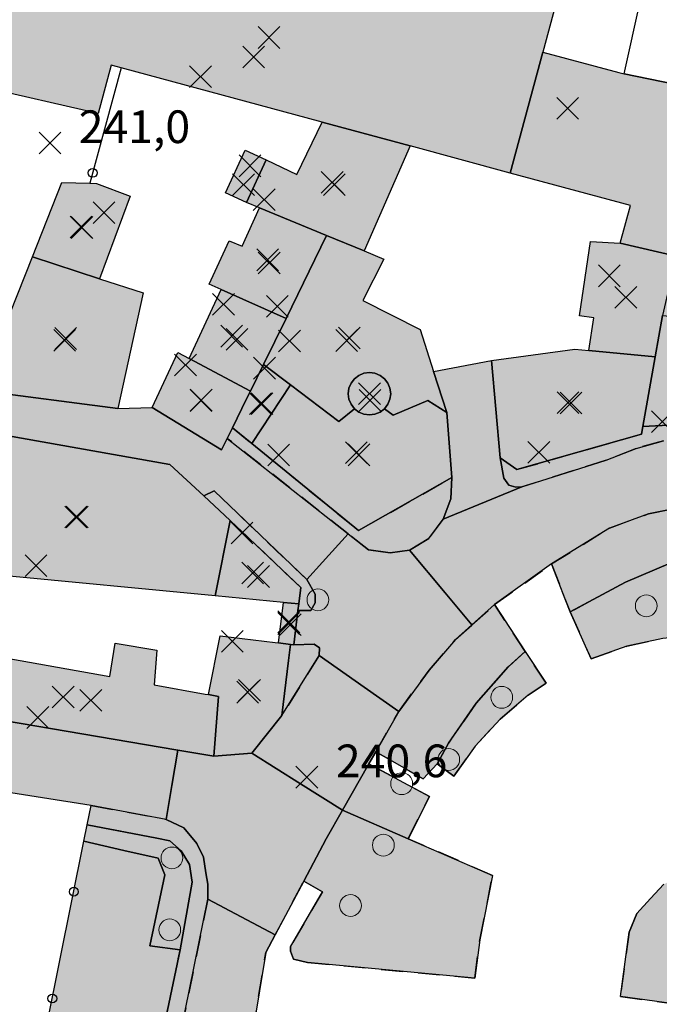
# Model space of a CAD drawing. Units: metres. Extents: x 514790 to 518610, y 5056590 to 5062810.
# Drawn here: x 515641 to 515700, y 5057429 to 5057520 of the extents above; entities that cross this region are included whole.
import ezdxf

# ---------------------------------------------------------------- set-up
doc = ezdxf.new("R2010")
doc.units = ezdxf.units.M
doc.header["$LTSCALE"] = 2
doc.header["$MEASUREMENT"] = 0
doc.header["$PDMODE"] = 3
doc.header["$PDSIZE"] = 1
doc.linetypes.add('L04', pattern=[0])
doc.linetypes.add('L10', pattern=[1.7, 1, -0.7])
for name, color, linetype in [('AIUOLA', 3, 'Continuous'), ('ALBERO ISOLATO', 3, 'Continuous'), ('ALTEZZA RELATIVA EDIFICIO', 7, 'Continuous'), ('BANCHINA', 2, 'Continuous'), ('BORDO STRADA ASFALTATO', 2, 'Continuous'), ('BOX', 251, 'Continuous'), ('CAMP_EDIF_MIN', 39, 'Continuous'), ('CAMP_EDIF_RES', 35, 'Continuous'), ('CAMP_TETTOIA', 9, 'Continuous'), ('CAMP_VERDE', 3, 'Continuous'), ('CAMP_VIAB', 8, 'Continuous'), ('CANCELLATA', 1, 'L04'), ('EDIFICIO RESIDENZIALE', 35, 'Continuous'), ('ELEMENTO DI COPERTURA TETTOIA', 7, 'Continuous'), ('FASCIA DI SOSTA LATERALE', 2, 'L10'), ('INCROCIO PAVIMENTATO', 2, 'Continuous'), ('INGRESSO', 2, 'Continuous'), ('MARCIAPIEDE', 2, 'L10'), ('NON_IMPORTARE A060401', 7, 'Continuous'), ('PARCHEGGIO PAVIMENTATO', 2, 'Continuous'), ('PIANO QUOTATO', 7, 'Continuous'), ('PUNTO QUOTATO EDIFICIO GRONDA', 7, 'Continuous'), ('PUNTO QUOTATO EDIFICIO PIEDE', 7, 'Continuous'), ('PUNTO QUOTATO terreno', 7, 'Continuous'), ("UNITA' VOLUMETRICA AL SUOLO", 253, 'Continuous'), ('VESTIZIONE RECINZIONI', 1, 'Continuous'), ('VESTIZIONE VIALETTI', 3, 'Continuous'), ('VIALETTO', 3, 'L10')]:
    doc.layers.add(name, color=color, linetype=linetype)
doc.styles.get("Standard").update_dxf_attribs({"font": 'ARIAL.TTF'})

# ---------------------------------------------------------------- blocks, each defined once
blk = doc.blocks.new('RECI2')
at = {"layer": 'VESTIZIONE RECINZIONI'}
blk.add_circle((0, 0), 0.4, dxfattribs=at)

msp = doc.modelspace()

# ---------------------------------------------------------------- hatches: boundary and pattern name
at = {"layer": 'CAMP_EDIF_MIN', "linetype": 'Continuous'}
for points in [[(515651.13, 5057503.327), (515648.297, 5057495.744), (515642.146, 5057497.745), (515644.867, 5057504.574), (515647.425, 5057504.51), (515648.025, 5057504.495)], [(515666.516, 5057465.303), (515666.138, 5057462.148), (515665.829, 5057462.185), (515664.732, 5057462.317), (515665.178, 5057466.028), (515666.587, 5057465.894)]]:
    msp.add_hatch(color=256, dxfattribs=at).paths.add_polyline_path(points)
at = {"layer": 'CAMP_EDIF_RES', "linetype": 'Continuous'}
for points in [[(515688.987, 5057516.541), (515685.999, 5057505.444), (515676.804, 5057507.931), (515668.724, 5057510.117), (515650.292, 5057515.103), (515649.39, 5057515.347), (515648.184, 5057510.894), (515637.49, 5057513.363), (515638.867, 5057519.331), (515636.277, 5057519.942), (515637.896, 5057527.534), (515638.335, 5057529.593), (515655.539, 5057525.248), (515661.07, 5057523.852), (515666.245, 5057522.545), (515669.002, 5057521.849), (515671.556, 5057521.203), (515671.948, 5057521.104), (515673.647, 5057520.674), (515676.182, 5057526.338), (515683.484, 5057524.369), (515690.582, 5057522.455)], [(515717.242, 5057512.181), (515716.811, 5057506.225), (515708.82, 5057506.332), (515708.69, 5057501.627), (515708.219, 5057495.806), (515710.24, 5057495.552), (515709.957, 5057491.438), (515699.965, 5057492.361), (515699.292, 5057488.584), (515693.212, 5057489.15), (515693.672, 5057492.15), (515692.358, 5057492.322), (515693.365, 5057499.158), (515696.085, 5057499.002), (515697.018, 5057502.463), (515685.999, 5057505.444), (515688.987, 5057516.541), (515695.969, 5057514.658), (515696.442, 5057514.56), (515701.056, 5057513.606), (515704.025, 5057513.256), (515704.633, 5057513.194), (515710.462, 5057512.602), (515716.467, 5057512.229)], [(515676.804, 5057507.931), (515672.579, 5057498.303), (515669.135, 5057499.72), (515662.983, 5057502.251), (515661.804, 5057502.736), (515663.609, 5057506.643), (515666.423, 5057505.296), (515668.724, 5057510.117)], [(515669.135, 5057499.72), (515665.42, 5057492.105), (515659.466, 5057494.758), (515658.369, 5057495.247), (515660.196, 5057499.232), (515661.39, 5057498.738), (515662.983, 5057502.251)], [(515672.579, 5057498.303), (515674.411, 5057497.549), (515672.459, 5057493.733), (515677.719, 5057491.092), (515678.966, 5057487.227), (515680.181, 5057483.46), (515680.637, 5057477.487), (515672.059, 5057472.624), (515662.285, 5057480.621), (515660.498, 5057482.064), (515661.806, 5057484.719), (515662.156, 5057485.435), (515663.346, 5057487.866), (515665.42, 5057492.105), (515669.135, 5057499.72)], [(515652.301, 5057494.441), (515649.984, 5057483.82), (515637.262, 5057485.492), (515642.146, 5057497.745), (515648.297, 5057495.744)], [(515665.42, 5057492.105), (515663.346, 5057487.866), (515662.156, 5057485.435), (515656.546, 5057488.408), (515659.466, 5057494.758)], [(515709.957, 5057491.438), (515709.334, 5057482.768), (515698.154, 5057482.19), (515699.292, 5057488.584), (515699.965, 5057492.361)], [(515656.546, 5057488.408), (515662.156, 5057485.435), (515661.806, 5057484.719), (515660.498, 5057482.064), (515660.029, 5057481.091), (515659.506, 5057480.023), (515653.152, 5057483.909), (515655.483, 5057488.972)], [(515693.212, 5057489.15), (515699.292, 5057488.584), (515698.154, 5057482.19), (515698.027, 5057481.478), (515686.588, 5057478.219), (515685.056, 5057479.292), (515684.289, 5057488.245), (515691.909, 5057489.272)], [(515660.29, 5057473.566), (515658.923, 5057466.624), (515639.049, 5057468.547), (515636.405, 5057468.803), (515633.447, 5057469.09), (515634.185, 5057477.617), (515634.588, 5057482.273), (515654.773, 5057478.688), (515657.874, 5057475.809)], [(515658.923, 5057466.624), (515660.29, 5057473.566), (515666.768, 5057467.401), (515666.587, 5057465.894), (515665.178, 5057466.028)], [(515658.806, 5057451.917), (515659.227, 5057457.402), (515658.306, 5057457.57), (515659.393, 5057462.958), (515664.424, 5057462.354), (515664.732, 5057462.317), (515665.829, 5057462.185), (515665.654, 5057460.718), (515665.047, 5057455.659), (515662.273, 5057452.206)], [(515658.306, 5057457.57), (515659.227, 5057457.402), (515658.806, 5057451.917), (515655.493, 5057452.479), (515635.154, 5057455.93), (515632.348, 5057456.406), (515632.845, 5057462.148), (515635.708, 5057461.634), (515637.913, 5057461.246), (515649.251, 5057459.23), (515649.753, 5057462.281), (515653.561, 5057461.659), (515653.323, 5057458.484), (515658.001, 5057457.626)]]:
    msp.add_hatch(color=256, dxfattribs=at).paths.add_polyline_path(points)
at = {"layer": 'CAMP_TETTOIA', "linetype": 'Continuous'}
msp.add_hatch(color=256, dxfattribs=at).paths.add_polyline_path([(515661.804, 5057502.736), (515659.87, 5057503.631), (515661.678, 5057507.537), (515663.609, 5057506.643)])
at = {"layer": 'CAMP_VERDE', "linetype": 'Continuous'}
for points in [[(515706.99, 5057475.863), (515707.975, 5057471.213), (515710.666, 5057471.369), (515710.077, 5057462.424), (515706.734, 5057462.942), (515703.354, 5057463.046), (515699.985, 5057462.735), (515696.681, 5057462.014), (515693.413, 5057460.867), (515691.49, 5057465.163), (515696.575, 5057467.888), (515700.668, 5057469.624), (515704.93, 5057470.891), (515706.128, 5057471.106), (515705.09, 5057475.463)], [(515714.624, 5057424), (515714.417, 5057422.339), (515713.258, 5057422.49), (515693.876, 5057425.012), (515694.011, 5057427.241), (515707.525, 5057425.384), (515708.607, 5057433.486), (515706.624, 5057433.795), (515706.445, 5057433.022), (515706.221, 5057432.432), (515705.817, 5057431.939), (515705.264, 5057431.632), (515704.542, 5057431.493), (515703.73, 5057431.478), (515703.249, 5057428.889), (515696.097, 5057429.855), (515696.915, 5057435.779), (515697.611, 5057437.473), (515698.858, 5057438.858), (515700.098, 5057440.18), (515701.795, 5057440.965), (515703.638, 5057441.214), (515705.608, 5057441.1), (515709.558, 5057440.615), (515713.627, 5057471.091), (515713.743, 5057471.963), (515714.303, 5057471.958), (515714.841, 5057471.891), (515715.341, 5057471.719), (515715.281, 5057471.233), (515709.535, 5057424.678), (515712.142, 5057424.331)], [(515682.78, 5057452.836), (515680.818, 5057450.081), (515679.278, 5057451.212), (515680.321, 5057453.132), (515682.867, 5057456.778), (515685.804, 5057460.115), (515687.363, 5057461.531), (515689.287, 5057458.612), (515687.637, 5057457.526), (515685.064, 5057455.331)], [(515676.631, 5057444.343), (515670.609, 5057446.957), (515673.025, 5057451.208), (515678.581, 5057448.237)], [(515676.631, 5057444.343), (515684.373, 5057440.983), (515683.208, 5057435.081), (515682.742, 5057431.553), (515667.382, 5057432.993), (515666.122, 5057433.293), (515665.822, 5057434.013), (515665.822, 5057434.433), (515668.762, 5057439.473), (515667.057, 5057440.467), (515669.118, 5057444.334), (515670.609, 5057446.957)], [(515656.815, 5057440.366), (515655.712, 5057434.153), (515652.924, 5057434.502), (515654.305, 5057441.041), (515653.701, 5057442.56), (515650.539, 5057443.279), (515646.884, 5057444.11), (515647.186, 5057445.615), (515653.575, 5057444.386), (515654.775, 5057444.146), (515655.795, 5057443.246), (515656.575, 5057441.986)]]:
    msp.add_hatch(color=256, dxfattribs=at).paths.add_polyline_path(points)
at = {"layer": 'CAMP_VIAB'}
for points in [[(515671.113, 5057472.34), (515668.768, 5057469.738), (515667.321, 5057468.132), (515658.817, 5057476.271), (515657.874, 5057475.809), (515654.773, 5057478.688), (515634.588, 5057482.273), (515631.087, 5057482.828), (515628.591, 5057483.224), (515627.361, 5057483.42), (515620.31, 5057484.543), (515613.794, 5057485.576), (515607.988, 5057486.5), (515602.964, 5057487.297), (515598.397, 5057488.024), (515598.334, 5057487.583), (515576.933, 5057490.979), (515577.265, 5057493.069), (515577.604, 5057495.212), (515578.986, 5057494.848), (515592.351, 5057492.647), (515595.113, 5057492.192), (515614.314, 5057489.016), (515634.096, 5057485.933), (515637.262, 5057485.492), (515649.984, 5057483.82), (515653.152, 5057483.909), (515659.506, 5057480.023), (515660.029, 5057481.091)], [(515687.072, 5057476.648), (515679.854, 5057473.674), (515680.539, 5057475.549), (515680.637, 5057477.487), (515680.181, 5057483.46), (515678.966, 5057487.227), (515684.289, 5057488.245), (515685.056, 5057479.292), (515685.393, 5057477.447), (515685.856, 5057476.786), (515686.522, 5057476.621)], [(515694.786, 5057479.084), (515691.783, 5057478.146), (515687.072, 5057476.648), (515686.522, 5057476.621), (515685.856, 5057476.786), (515685.393, 5057477.447), (515685.056, 5057479.292), (515686.588, 5057478.219), (515698.027, 5057481.478), (515698.154, 5057482.19), (515709.334, 5057482.768), (515714.624, 5057483.076), (515714.118, 5057482.376), (515713.618, 5057482.114), (515713.026, 5057482.04), (515712.306, 5057481.95), (515709.245, 5057481.688), (515700.061, 5057480.868), (515697.557, 5057480.167)], [(515662.285, 5057480.621), (515672.059, 5057472.624), (515680.637, 5057477.487), (515680.539, 5057475.549), (515679.854, 5057473.674), (515678.515, 5057471.909), (515676.748, 5057470.827), (515674.985, 5057470.577), (515672.989, 5057470.858), (515671.113, 5057472.34), (515660.029, 5057481.091), (515660.498, 5057482.064)], [(515713.49, 5057476.263), (515713.627, 5057471.092), (515710.666, 5057471.369), (515711.546, 5057476.143), (515706.99, 5057475.863), (515705.09, 5057475.463), (515698.69, 5057474.163), (515695.09, 5057472.863), (515689.79, 5057469.563), (515684.563, 5057465.831), (515682.475, 5057463.975), (515680.026, 5057466.904), (515676.748, 5057470.827), (515678.515, 5057471.909), (515679.854, 5057473.674), (515687.072, 5057476.648), (515691.783, 5057478.146), (515694.786, 5057479.084), (515697.557, 5057480.167), (515700.061, 5057480.868), (515709.245, 5057481.688), (515712.306, 5057481.95), (515713.026, 5057482.04), (515713.295, 5057478.69)], [(515667.685, 5057465.303), (515666.516, 5057465.303), (515666.587, 5057465.894), (515666.768, 5057467.401), (515660.29, 5057473.566), (515657.874, 5057475.809), (515658.817, 5057476.271), (515667.321, 5057468.132), (515668.085, 5057466.803), (515668.085, 5057466.003)], [(515614.867, 5057459.707), (515619.906, 5057458.501), (515632.348, 5057456.406), (515635.154, 5057455.93), (515655.493, 5057452.479), (515654.945, 5057449.246), (515654.415, 5057446.126), (515647.544, 5057447.392), (515638.015, 5057448.907), (515636.045, 5057449.22), (515636.303, 5057451.367), (515630.694, 5057452.473), (515607.42, 5057457.079), (515601.742, 5057458.198), (515595.677, 5057459.402), (515589.852, 5057460.803), (515589.068, 5057460.992), (515584.718, 5057462.038), (515584.04, 5057462.201), (515572.022, 5057465.093), (515572.948, 5057468.941), (515573.529, 5057471.356), (515582.889, 5057468.896), (515583.361, 5057470.359), (515583.876, 5057472.133), (515584.421, 5057471.992), (515589.473, 5057470.683), (515588.434, 5057467.106), (515601.864, 5057463.465), (515602.617, 5057463.715), (515602.673, 5057464.191), (515607.603, 5057463.056), (515608.199, 5057461.231)], [(515676.748, 5057470.827), (515680.026, 5057466.904), (515682.475, 5057463.975), (515680.963, 5057462.631), (515678.563, 5057459.831), (515675.763, 5057456.031), (515672.591, 5057458.256), (515668.45, 5057461.16), (515668.496, 5057461.861), (515667.99, 5057462.212), (515666.138, 5057462.148), (515666.516, 5057465.303), (515667.685, 5057465.303), (515668.085, 5057466.003), (515668.085, 5057466.803), (515667.321, 5057468.132), (515668.768, 5057469.738), (515671.113, 5057472.34), (515672.989, 5057470.858), (515674.985, 5057470.577)], [(515673.663, 5057452.331), (515675.763, 5057456.031), (515678.563, 5057459.831), (515680.963, 5057462.631), (515682.475, 5057463.975), (515684.563, 5057465.831), (515687.363, 5057461.531), (515685.804, 5057460.115), (515682.867, 5057456.778), (515680.321, 5057453.132), (515679.278, 5057451.212), (515678.016, 5057449.834)], [(515667.99, 5057462.212), (515668.496, 5057461.861), (515668.45, 5057461.16), (515665.047, 5057455.659), (515665.654, 5057460.718), (515665.83, 5057462.185), (515666.138, 5057462.148)], [(515675.763, 5057456.031), (515673.663, 5057452.331), (515673.025, 5057451.208), (515670.609, 5057446.957), (515666.756, 5057449.383), (515662.273, 5057452.206), (515665.047, 5057455.659), (515668.45, 5057461.16), (515672.591, 5057458.256)]]:
    msp.add_hatch(color=256, dxfattribs=at).paths.add_polyline_path(points)
msp.add_hatch(color=256, dxfattribs=at).paths.add_polyline_path([(515689.79, 5057469.563), (515695.09, 5057472.863), (515698.69, 5057474.163), (515705.09, 5057475.463), (515706.128, 5057471.106), (515704.93, 5057470.891), (515700.668, 5057469.624), (515696.575, 5057467.888), (515691.49, 5057465.163)], flags=17)
h = msp.add_hatch(color=256, dxfattribs=at)
h.paths.add_polyline_path([(515655.712, 5057434.153), (515652.735, 5057420.026), (515644.627, 5057421.627), (515642.447, 5057422.058), (515646.884, 5057444.11), (515650.539, 5057443.279), (515653.701, 5057442.56), (515654.305, 5057441.042), (515652.924, 5057434.502)], flags=16)
h.paths.add_polyline_path([(515662.273, 5057452.206), (515666.756, 5057449.383), (515670.609, 5057446.957), (515669.118, 5057444.334), (515667.057, 5057440.467), (515664.421, 5057435.52), (515661.317, 5057437.174), (515658.255, 5057438.806), (515658.255, 5057440.186), (515658.075, 5057441.206), (515657.835, 5057442.646), (515657.235, 5057443.906), (515656.035, 5057445.346), (515654.415, 5057446.126), (515654.945, 5057449.246), (515655.493, 5057452.479), (515658.807, 5057451.917)])
h = msp.add_hatch(color=256, dxfattribs=at)
h.paths.add_polyline_path([(515647.023, 5057374.724), (515644.489, 5057360.02), (515639.374, 5057360.891), (515636.638, 5057345.747), (515641.786, 5057344.772), (515641.331, 5057342.205), (515636.121, 5057343.314), (515634.207, 5057332.729), (515639.487, 5057331.805), (515637.476, 5057320.465), (515634.04, 5057300.954), (515633.734, 5057298.924), (515633.38, 5057296.574), (515628.04, 5057290.094), (515626.065, 5057289.303), (515615.02, 5057284.874), (515614.222, 5057285.868), (515618.764, 5057287.818), (515626.858, 5057291.292), (515631.228, 5057296.301), (515632.018, 5057302.727), (515633.872, 5057314.852), (515633.528, 5057315.748), (515634.274, 5057320.334), (515635.341, 5057321.187), (515636.408, 5057327.481), (515636.361, 5057328.42), (515632.091, 5057329.278), (515632.091, 5057329.505), (515617.36, 5057332.083), (515617.9, 5057335.224), (515632.053, 5057332.785), (515632.078, 5057333.063), (515633.732, 5057343.045), (515634.28, 5057342.931), (515635.024, 5057346.558), (515634.188, 5057346.696), (515636.864, 5057361.472), (515637.605, 5057365.848), (515638.263, 5057369.354), (515639.772, 5057369.198), (515640.76, 5057374.89), (515644.399, 5057374.213), (515653.719, 5057419.795), (515652.735, 5057420.026), (515655.712, 5057434.153), (515656.815, 5057440.366), (515656.575, 5057441.986), (515655.795, 5057443.246), (515654.775, 5057444.146), (515653.575, 5057444.386), (515647.186, 5057445.615), (515647.544, 5057447.392), (515654.415, 5057446.126), (515656.035, 5057445.346), (515657.235, 5057443.906), (515657.835, 5057442.646), (515658.075, 5057441.206), (515658.255, 5057440.186), (515658.255, 5057438.806), (515655.332, 5057424.473), (515654.879, 5057422.255), (515654.535, 5057420.566), (515654.154, 5057418.683), (515645.324, 5057375.068)])
h.paths.add_polyline_path([(515655.712, 5057434.153), (515652.735, 5057420.026), (515644.627, 5057421.627), (515642.447, 5057422.058), (515646.884, 5057444.11), (515650.539, 5057443.279), (515653.701, 5057442.56), (515654.305, 5057441.042), (515652.924, 5057434.502)], flags=16)
h = msp.add_hatch(color=256, dxfattribs=at)
h.paths.add_polyline_path([(515655.712, 5057434.153), (515652.735, 5057420.026), (515644.627, 5057421.627), (515642.447, 5057422.058), (515646.884, 5057444.11), (515650.539, 5057443.279), (515653.701, 5057442.56), (515654.305, 5057441.042), (515652.924, 5057434.502)], flags=16)
h.paths.add_polyline_path([(515664.421, 5057435.52), (515663.555, 5057433.894), (515661.802, 5057423.153), (515663.127, 5057422.986), (515662.889, 5057421.949), (515661.257, 5057421.852), (515658.389, 5057407.15), (515656.089, 5057395.65), (515653.579, 5057396.22), (515651.472, 5057396.699), (515655.853, 5057418.339), (515654.154, 5057418.683), (515654.535, 5057420.566), (515654.879, 5057422.255), (515655.332, 5057424.473), (515658.255, 5057438.806), (515661.317, 5057437.174)])

# ---------------------------------------------------------------- linework, layer by layer
for points in [[(515637.262, 5057485.492, 240.54), (515649.984, 5057483.82, 240.54), (515653.152, 5057483.909, 240.53), (515659.506, 5057480.023, 240.53), (515660.029, 5057481.091, 240.53), (515671.113, 5057472.34, 240.701)], [(515671.113, 5057472.34, 240.701), (515668.768, 5057469.738, 240.613), (515667.321, 5057468.132, 240.558), (515658.817, 5057476.271, 240.684), (515657.874, 5057475.809, 240.695), (515654.773, 5057478.688, 240.67), (515634.588, 5057482.273, 240.67)], [(515705.09, 5057475.463, 240.546), (515698.69, 5057474.163, 240.546), (515695.09, 5057472.863, 240.546), (515689.79, 5057469.563, 240.446), (515684.563, 5057465.831, 240.429), (515682.475, 5057463.975, 240.371), (515680.026, 5057466.904, 240.559), (515676.748, 5057470.827, 240.81), (515678.515, 5057471.909, 240.82), (515679.854, 5057473.674, 240.84), (515687.072, 5057476.648, 240.54), (515691.783, 5057478.146, 240.54), (515694.786, 5057479.084, 240.54), (515697.557, 5057480.167, 240.54), (515700.061, 5057480.868, 240.549)], [(515675.763, 5057456.031, 240.429), (515673.663, 5057452.331, 240.429), (515673.025, 5057451.208, 240.402), (515670.609, 5057446.957, 240.299), (515666.756, 5057449.383, 240.47), (515662.273, 5057452.206, 240.67), (515665.047, 5057455.659, 240.67), (515668.45, 5057461.16, 240.6), (515672.591, 5057458.256, 240.503), (515675.763, 5057456.031, 240.429)], [(515635.154, 5057455.93, 240.78), (515655.493, 5057452.479, 240.733), (515654.945, 5057449.246, 240.472), (515654.415, 5057446.126, 240.22), (515647.544, 5057447.392, 240.22), (515638.015, 5057448.907, 240.34)], [(515664.421, 5057435.52, 240.362), (515663.555, 5057433.894, 240.38), (515661.802, 5057423.153, 240.38), (515663.127, 5057422.986, 240.24), (515662.889, 5057421.949, 240.78), (515661.257, 5057421.852, 240.58), (515658.389, 5057407.15, 240.58), (515656.089, 5057395.65, 240.58), (515653.579, 5057396.22, 240.447), (515651.472, 5057396.699, 240.336), (515655.853, 5057418.339, 240.336), (515654.154, 5057418.683, 240.148), (515654.535, 5057420.566, 240.14), (515654.879, 5057422.255, 240.147), (515655.332, 5057424.473, 240.157), (515658.255, 5057438.806, 240.22), (515661.317, 5057437.174, 240.29), (515664.421, 5057435.52, 240.362)]]:
    msp.add_polyline3d(points)
at = {"layer": 'AIUOLA'}
for points in [[(515706.99, 5057475.863, 240.546), (515707.975, 5057471.213, 240.646), (515710.666, 5057471.369, 240.56), (515710.077, 5057462.424, 240.35), (515706.734, 5057462.942, 240.401), (515703.354, 5057463.046, 240.47), (515699.985, 5057462.735, 240.52), (515696.681, 5057462.014, 240.59), (515693.413, 5057460.867, 240.395), (515691.49, 5057465.163, 240.446), (515696.575, 5057467.888, 240.48), (515700.668, 5057469.624, 240.53), (515704.93, 5057470.891, 240.62), (515706.128, 5057471.106, 240.658), (515705.09, 5057475.463, 240.546), (515706.99, 5057475.863, 240.546)], [(515682.78, 5057452.836, 240.6), (515680.818, 5057450.081, 240.29), (515679.278, 5057451.212, 240.406), (515680.321, 5057453.132, 240.16), (515682.867, 5057456.778, 240.19), (515685.804, 5057460.115, 240.26), (515687.363, 5057461.531, 240.229), (515689.287, 5057458.612, 240.304), (515687.637, 5057457.526, 240.47), (515685.064, 5057455.331, 240.56), (515682.78, 5057452.836, 240.6)], [(515676.631, 5057444.343, 240.514), (515670.609, 5057446.957, 240.299), (515673.025, 5057451.208, 240.402), (515678.581, 5057448.237, 240.564), (515676.631, 5057444.343, 240.514)], [(515676.631, 5057444.343, 240.514), (515684.373, 5057440.983, 240.79), (515683.208, 5057435.081, 241.55), (515682.742, 5057431.553, 241.078), (515667.382, 5057432.993, 240.62), (515666.122, 5057433.293, 240.46), (515665.822, 5057434.013, 240.38), (515665.822, 5057434.433, 240.38), (515668.762, 5057439.473, 240.38), (515667.057, 5057440.467, 240.306), (515669.118, 5057444.334, 240.408), (515670.609, 5057446.957, 240.299), (515676.631, 5057444.343, 240.514)], [(515656.815, 5057440.366, 240.26), (515655.712, 5057434.153, 240.209), (515652.924, 5057434.502, 240.18), (515654.305, 5057441.041, 240.18), (515653.701, 5057442.56, 240.18), (515650.539, 5057443.279, 240.223), (515646.884, 5057444.11, 240.273), (515647.186, 5057445.615, 240.2), (515653.575, 5057444.386, 240.22), (515654.775, 5057444.146, 240.26), (515655.795, 5057443.246, 240.26), (515656.575, 5057441.986, 240.26), (515656.815, 5057440.366, 240.26)], [(515703.249, 5057428.889, 240.78), (515696.097, 5057429.855, 240.77), (515696.915, 5057435.779, 240.98), (515697.611, 5057437.473, 241.017), (515698.858, 5057438.858, 241.058), (515700.098, 5057440.18, 241.09)]]:
    msp.add_polyline3d(points, dxfattribs=at)
at = {"layer": 'ALBERO ISOLATO', "lineweight": 0}
for centre in [(515668.351, 5057466.276, 240.91), (515698.475, 5057465.722, 240.46), (515685.215, 5057457.323, 240.18), (515680.353, 5057451.619, 240.18), (515676.033, 5057449.399, 240.02), (515674.352, 5057443.759, 240.42), (515654.954, 5057442.583, 240.448), (515671.342, 5057438.214, 240.82), (515654.754, 5057435.983, 240.448)]:
    msp.add_circle(centre, 1, dxfattribs=at)
at = {"layer": 'ALTEZZA RELATIVA EDIFICIO'}
for p in [(515663.853, 5057517.881), (515669.855, 5057504.379), (515646.701, 5057500.447), (515663.879, 5057497.193), (515696.603, 5057494.033), (515645.202, 5057490.252), (515660.933, 5057490.177), (515671.238, 5057490.3), (515673.078, 5057485.186), (515657.62, 5057484.569), (515663.077, 5057484.276), (515691.296, 5057484.36), (515672.126, 5057479.58), (515646.132, 5057473.878), (515662.37, 5057468.738), (515665.66, 5057464.096), (515661.907, 5057457.792), (515647.511, 5057457.053)]:
    msp.add_point(p, dxfattribs=at)
at = {"layer": 'BANCHINA'}
msp.add_polyline3d([(515687.072, 5057476.648, 240.54), (515679.854, 5057473.674, 240.84), (515680.539, 5057475.549, 240.86), (515680.637, 5057477.487, 240.27), (515680.181, 5057483.46, 240.35), (515678.966, 5057487.227, 240.389), (515684.289, 5057488.245, 240.67), (515685.056, 5057479.292, 240.67), (515685.393, 5057477.447, 240.54), (515685.856, 5057476.786, 240.54), (515686.522, 5057476.621, 240.54), (515687.072, 5057476.648, 240.54)], dxfattribs=at)
at = {"layer": 'BORDO STRADA ASFALTATO'}
for points in [[(515637.262, 5057485.492, 240.54), (515649.984, 5057483.82, 240.54), (515653.152, 5057483.909, 240.53), (515659.506, 5057480.023, 240.53), (515660.029, 5057481.091, 240.53), (515660.498, 5057482.064, 240.71), (515662.285, 5057480.621, 240.447), (515672.059, 5057472.624, 240.27), (515680.637, 5057477.487, 240.27), (515680.181, 5057483.46, 240.35), (515678.966, 5057487.227, 240.389), (515684.289, 5057488.245, 240.67), (515685.056, 5057479.292, 240.67), (515686.588, 5057478.219, 240.67), (515698.027, 5057481.478, 240.67), (515698.154, 5057482.19, 240.768), (515709.334, 5057482.768, 240.773)], [(515635.154, 5057455.93, 240.78), (515655.493, 5057452.479, 240.733), (515658.807, 5057451.917, 240.725), (515662.273, 5057452.206, 240.67), (515665.047, 5057455.659, 240.67), (515665.654, 5057460.718, 240.67), (515665.83, 5057462.185, 240.67), (515666.138, 5057462.148, 240.651), (515666.516, 5057465.303, 240.743), (515666.587, 5057465.894, 240.76), (515666.768, 5057467.401, 240.76), (515660.29, 5057473.566, 240.715), (515657.874, 5057475.809, 240.695), (515654.773, 5057478.688, 240.67), (515634.588, 5057482.273, 240.67)], [(515700.668, 5057469.624, 240.53), (515696.575, 5057467.888, 240.48), (515691.49, 5057465.163, 240.446), (515689.79, 5057469.563, 240.446), (515684.563, 5057465.831, 240.429), (515687.363, 5057461.531, 240.229), (515685.804, 5057460.115, 240.26), (515682.867, 5057456.778, 240.19), (515680.321, 5057453.133, 240.16), (515679.278, 5057451.212, 240.406), (515678.016, 5057449.834, 240.524), (515673.663, 5057452.331, 240.429), (515673.025, 5057451.208, 240.402), (515670.609, 5057446.957, 240.299), (515669.118, 5057444.334, 240.408), (515667.057, 5057440.467, 240.306), (515664.421, 5057435.52, 240.362), (515663.555, 5057433.894, 240.38), (515661.802, 5057423.153, 240.38)], [(515644.399, 5057374.213, 240.336), (515653.719, 5057419.795, 240.14), (515652.735, 5057420.026, 240.386), (515655.712, 5057434.153, 240.209), (515656.815, 5057440.366, 240.26), (515656.575, 5057441.986, 240.26), (515655.795, 5057443.246, 240.26), (515654.775, 5057444.146, 240.26), (515653.575, 5057444.386, 240.22), (515647.186, 5057445.615, 240.2), (515647.544, 5057447.392, 240.22), (515638.015, 5057448.907, 240.34), (515636.045, 5057449.22, 240.64), (515636.303, 5057451.367, 240.64), (515630.694, 5057452.473, 240.875), (515607.42, 5057457.079, 240.87), (515601.742, 5057458.198, 240.79), (515595.677, 5057459.402, 240.977)]]:
    msp.add_polyline3d(points, dxfattribs=at)
at = {"layer": 'BOX'}
msp.add_polyline3d([(515651.13, 5057503.327, 240.89), (515648.297, 5057495.744, 240.54), (515642.146, 5057497.745, 240.54), (515644.867, 5057504.574, 240.89), (515647.425, 5057504.51, 240.85), (515648.025, 5057504.495, 240.89), (515651.13, 5057503.327, 240.89)], dxfattribs=at)
at = {"layer": 'CANCELLATA'}
msp.add_line((515650.292, 5057515.103, 240.61), (515647.425, 5057504.51, 240.85), dxfattribs=at)
for points in [[(515696.442, 5057514.56, 241.28), (515697.96, 5057521.317, 241.543), (515701.409, 5057536.669, 242.14), (515703.307, 5057545.115, 242.03)], [(515644.627, 5057421.627, 240.386), (515642.447, 5057422.058, 240.386), (515646.884, 5057444.11, 240.273)]]:
    msp.add_polyline3d(points, dxfattribs=at)
at = {"layer": 'EDIFICIO RESIDENZIALE', "elevation": 240.54}
msp.add_lwpolyline([(515652.301, 5057494.441), (515649.984, 5057483.82), (515637.262, 5057485.492), (515642.146, 5057497.745), (515648.297, 5057495.744), (515652.301, 5057494.441)], close=True, dxfattribs=at)
at = {"layer": 'EDIFICIO RESIDENZIALE'}
for points in [[(515688.987, 5057516.541, 241.28), (515685.999, 5057505.444, 240.664), (515676.804, 5057507.931, 240.71), (515668.724, 5057510.117, 240.743), (515650.292, 5057515.103, 240.61), (515649.39, 5057515.347, 240.61), (515648.184, 5057510.894, 240.61), (515637.49, 5057513.363, 240.98), (515638.867, 5057519.331, 240.98), (515636.277, 5057519.942, 240.98), (515637.896, 5057527.534, 242.31), (515638.335, 5057529.593, 242.312), (515655.539, 5057525.248, 241.925), (515661.07, 5057523.852, 241.801), (515666.245, 5057522.545, 241.9), (515669.002, 5057521.849, 241.869), (515671.556, 5057521.203, 241.863), (515671.948, 5057521.104, 241.61), (515673.647, 5057520.674, 241.61), (515676.182, 5057526.338, 241.61), (515683.484, 5057524.369, 241.61), (515690.582, 5057522.455, 241.61), (515688.987, 5057516.541, 241.28)], [(515699.965, 5057492.361, 240.798), (515699.292, 5057488.584, 240.723), (515693.212, 5057489.15, 240.661), (515693.672, 5057492.15, 240.645), (515692.358, 5057492.322, 240.641), (515693.365, 5057499.158, 240.61), (515696.085, 5057499.002, 240.61), (515697.018, 5057502.463, 240.61), (515685.999, 5057505.444, 240.664), (515688.987, 5057516.541, 241.28), (515695.969, 5057514.658, 241.28), (515696.442, 5057514.56, 241.28), (515701.056, 5057513.606, 241.51)], [(515676.804, 5057507.931, 240.71), (515672.579, 5057498.303, 240.62), (515669.135, 5057499.72, 240.653), (515662.983, 5057502.251, 240.735), (515661.804, 5057502.736, 240.75), (515663.609, 5057506.643, 240.81), (515666.423, 5057505.296, 240.81), (515668.724, 5057510.117, 240.743), (515676.804, 5057507.931, 240.71)], [(515669.135, 5057499.72, 240.653), (515665.42, 5057492.105, 240.443), (515659.466, 5057494.758, 240.388), (515658.369, 5057495.247, 240.72), (515660.196, 5057499.232, 240.736), (515661.39, 5057498.738, 240.736), (515662.983, 5057502.251, 240.735), (515669.135, 5057499.72, 240.653)], [(515672.579, 5057498.303, 240.62), (515674.411, 5057497.549, 240.43), (515672.459, 5057493.733, 240.43), (515677.719, 5057491.092, 240.43), (515678.966, 5057487.227, 240.389), (515680.181, 5057483.46, 240.35), (515680.637, 5057477.487, 240.27), (515672.059, 5057472.624, 240.27), (515662.285, 5057480.621, 240.447), (515660.498, 5057482.064, 240.71), (515661.806, 5057484.719, 240.665), (515662.156, 5057485.435, 240.459), (515663.346, 5057487.866, 240.433), (515665.42, 5057492.105, 240.443), (515669.135, 5057499.72, 240.653), (515672.579, 5057498.303, 240.62)], [(515665.42, 5057492.105, 240.443), (515663.346, 5057487.866, 240.433), (515662.156, 5057485.435, 240.459), (515656.546, 5057488.408, 240.23), (515659.466, 5057494.758, 240.388), (515665.42, 5057492.105, 240.443)], [(515709.957, 5057491.438, 240.732), (515709.334, 5057482.768, 240.773), (515698.154, 5057482.19, 240.768), (515699.292, 5057488.584, 240.723), (515699.965, 5057492.361, 240.798), (515709.957, 5057491.438, 240.732)], [(515656.546, 5057488.408, 240.23), (515662.156, 5057485.435, 240.459), (515661.806, 5057484.719, 240.665), (515660.498, 5057482.064, 240.71), (515660.029, 5057481.091, 240.53), (515659.506, 5057480.023, 240.53), (515653.152, 5057483.909, 240.53), (515655.483, 5057488.972, 240.53), (515656.546, 5057488.408, 240.23)], [(515693.212, 5057489.15, 240.661), (515699.292, 5057488.584, 240.723), (515698.154, 5057482.19, 240.768), (515698.027, 5057481.478, 240.67), (515686.588, 5057478.219, 240.67), (515685.056, 5057479.292, 240.67), (515684.289, 5057488.245, 240.67), (515691.909, 5057489.272, 240.655), (515693.212, 5057489.15, 240.661)], [(515660.29, 5057473.566, 240.715), (515658.923, 5057466.624, 240.7), (515639.049, 5057468.547, 240.67), (515636.405, 5057468.803, 240.892), (515633.447, 5057469.09, 240.83), (515634.185, 5057477.617, 240.67), (515634.588, 5057482.273, 240.67), (515654.773, 5057478.688, 240.67), (515657.874, 5057475.809, 240.695), (515660.29, 5057473.566, 240.715)], [(515658.923, 5057466.624, 240.7), (515660.29, 5057473.566, 240.715), (515666.768, 5057467.401, 240.76), (515666.587, 5057465.894, 240.76), (515665.178, 5057466.028, 240.76), (515658.923, 5057466.624, 240.7)], [(515658.806, 5057451.917, 240.725), (515659.227, 5057457.402, 240.725), (515658.306, 5057457.57, 240.718), (515659.393, 5057462.958, 240.67), (515664.424, 5057462.354, 240.67), (515664.732, 5057462.317, 240.67), (515665.829, 5057462.185, 240.67), (515665.654, 5057460.718, 240.67), (515665.047, 5057455.659, 240.67), (515662.273, 5057452.206, 240.67), (515658.806, 5057451.917, 240.725)], [(515658.306, 5057457.57, 240.718), (515659.227, 5057457.402, 240.725), (515658.806, 5057451.917, 240.725), (515655.493, 5057452.479, 240.733), (515635.154, 5057455.93, 240.78), (515632.348, 5057456.406, 240.943), (515632.845, 5057462.148, 241.13), (515635.708, 5057461.634, 240.884), (515637.913, 5057461.246, 240.885), (515649.251, 5057459.23, 240.78), (515649.753, 5057462.281, 240.78), (515653.561, 5057461.659, 240.78), (515653.323, 5057458.484, 240.78), (515658.001, 5057457.626, 240.78), (515658.306, 5057457.57, 240.718)]]:
    msp.add_polyline3d(points, dxfattribs=at)
at = {"layer": 'ELEMENTO DI COPERTURA TETTOIA', "elevation": 245.88}
msp.add_lwpolyline([(515661.804, 5057502.736), (515659.87, 5057503.631), (515661.678, 5057507.537), (515663.609, 5057506.643), (515661.804, 5057502.736)], dxfattribs=at)
at = {"layer": 'FASCIA DI SOSTA LATERALE'}
for points in [[(515689.79, 5057469.563, 240.446), (515695.09, 5057472.863, 240.546), (515698.69, 5057474.163, 240.546), (515705.09, 5057475.463, 240.546), (515706.128, 5057471.106, 240.658), (515704.93, 5057470.891, 240.62), (515700.668, 5057469.624, 240.53), (515696.575, 5057467.888, 240.48), (515691.49, 5057465.163, 240.446), (515689.79, 5057469.563, 240.446)], [(515673.663, 5057452.331, 240.429), (515675.763, 5057456.031, 240.429), (515678.563, 5057459.831, 240.429), (515680.963, 5057462.631, 240.329), (515682.475, 5057463.975, 240.371), (515684.563, 5057465.831, 240.429), (515687.363, 5057461.531, 240.229), (515685.804, 5057460.115, 240.26), (515682.867, 5057456.778, 240.19), (515680.321, 5057453.132, 240.16), (515679.278, 5057451.212, 240.406), (515678.016, 5057449.834, 240.524), (515673.663, 5057452.331, 240.429)]]:
    msp.add_polyline3d(points, dxfattribs=at)
at = {"layer": 'INCROCIO PAVIMENTATO'}
for points in [[(515676.748, 5057470.827, 240.81), (515680.026, 5057466.904, 240.559), (515682.475, 5057463.975, 240.371), (515680.963, 5057462.631, 240.329), (515678.563, 5057459.831, 240.429), (515675.763, 5057456.031, 240.429), (515672.591, 5057458.256, 240.503), (515668.45, 5057461.16, 240.6), (515668.496, 5057461.861, 240.612), (515667.99, 5057462.212, 240.623), (515666.138, 5057462.148, 240.651), (515666.516, 5057465.303, 240.743), (515667.685, 5057465.303, 240.542), (515668.085, 5057466.003, 240.542), (515668.085, 5057466.803, 240.542), (515667.321, 5057468.132, 240.558), (515668.768, 5057469.738, 240.613), (515671.113, 5057472.34, 240.701), (515672.989, 5057470.858, 240.73), (515674.985, 5057470.577, 240.81), (515676.748, 5057470.827, 240.81)], [(515662.273, 5057452.206, 240.67), (515666.756, 5057449.383, 240.47), (515670.609, 5057446.957, 240.299), (515669.118, 5057444.334, 240.408), (515667.057, 5057440.467, 240.306), (515664.421, 5057435.52, 240.362), (515661.317, 5057437.174, 240.29), (515658.255, 5057438.806, 240.22), (515658.255, 5057440.186, 240.22), (515658.075, 5057441.206, 240.26), (515657.835, 5057442.646, 240.26), (515657.235, 5057443.906, 240.26), (515656.035, 5057445.346, 240.26), (515654.415, 5057446.126, 240.22), (515654.945, 5057449.246, 240.472), (515655.493, 5057452.479, 240.733), (515658.807, 5057451.917, 240.725), (515662.273, 5057452.206, 240.67)]]:
    msp.add_polyline3d(points, dxfattribs=at)
at = {"layer": 'INGRESSO'}
msp.add_polyline3d([(515666.516, 5057465.303, 240.743), (515666.138, 5057462.148, 240.651), (515665.829, 5057462.185, 240.67), (515664.732, 5057462.317, 240.67), (515665.178, 5057466.028, 240.76), (515666.587, 5057465.894, 240.76), (515666.516, 5057465.303, 240.743)], dxfattribs=at)
at = {"layer": 'MARCIAPIEDE'}
for points in [[(515694.786, 5057479.084, 240.54), (515691.783, 5057478.146, 240.54), (515687.072, 5057476.648, 240.54), (515686.522, 5057476.621, 240.54), (515685.856, 5057476.786, 240.54), (515685.393, 5057477.447, 240.54), (515685.056, 5057479.292, 240.67), (515686.588, 5057478.219, 240.67), (515698.027, 5057481.478, 240.67), (515698.154, 5057482.19, 240.768), (515709.334, 5057482.768, 240.773), (515714.624, 5057483.076, 240.6), (515714.118, 5057482.376, 240.597), (515713.618, 5057482.114, 240.595), (515713.026, 5057482.04, 240.593), (515712.306, 5057481.95, 240.591), (515709.245, 5057481.688, 240.58), (515700.061, 5057480.868, 240.549), (515697.557, 5057480.167, 240.54), (515694.786, 5057479.084, 240.54)], [(515662.285, 5057480.621, 240.447), (515672.059, 5057472.624, 240.27), (515680.637, 5057477.487, 240.27), (515680.539, 5057475.549, 240.86), (515679.854, 5057473.674, 240.84), (515678.515, 5057471.909, 240.82), (515676.748, 5057470.827, 240.81), (515674.985, 5057470.577, 240.81), (515672.989, 5057470.858, 240.73), (515671.113, 5057472.34, 240.701), (515660.029, 5057481.091, 240.53), (515660.498, 5057482.064, 240.71), (515662.285, 5057480.621, 240.447)], [(515667.685, 5057465.303, 240.542), (515666.516, 5057465.303, 240.743), (515666.587, 5057465.894, 240.76), (515666.768, 5057467.401, 240.76), (515660.29, 5057473.566, 240.715), (515657.874, 5057475.809, 240.695), (515658.817, 5057476.271, 240.684), (515667.321, 5057468.132, 240.558), (515668.085, 5057466.803, 240.542), (515668.085, 5057466.003, 240.542), (515667.685, 5057465.303, 240.542)], [(515667.99, 5057462.212, 240.623), (515668.496, 5057461.861, 240.612), (515668.45, 5057461.16, 240.6), (515665.047, 5057455.659, 240.67), (515665.654, 5057460.718, 240.67), (515665.83, 5057462.185, 240.67), (515666.138, 5057462.148, 240.651), (515667.99, 5057462.212, 240.623)], [(515644.399, 5057374.213, 240.336), (515653.719, 5057419.795, 240.14), (515652.735, 5057420.026, 240.386), (515655.712, 5057434.153, 240.209), (515656.815, 5057440.366, 240.26), (515656.575, 5057441.986, 240.26), (515655.795, 5057443.246, 240.26), (515654.775, 5057444.146, 240.26), (515653.575, 5057444.386, 240.22), (515647.186, 5057445.615, 240.2), (515647.544, 5057447.392, 240.22), (515654.415, 5057446.126, 240.22), (515656.035, 5057445.346, 240.26), (515657.235, 5057443.906, 240.26), (515657.835, 5057442.646, 240.26), (515658.075, 5057441.206, 240.26), (515658.255, 5057440.186, 240.22), (515658.255, 5057438.806, 240.22), (515655.332, 5057424.473, 240.157), (515654.879, 5057422.255, 240.147), (515654.535, 5057420.566, 240.14), (515654.154, 5057418.683, 240.148), (515645.324, 5057375.068, 240.336)]]:
    msp.add_polyline3d(points, dxfattribs=at)
at = {"layer": 'NON_IMPORTARE A060401'}
msp.add_polyline3d([(515702.5, 5057520.241, 241.543), (515701.056, 5057513.606, 241.51), (515696.442, 5057514.56, 241.28), (515697.96, 5057521.317, 241.543), (515702.5, 5057520.241, 241.543)], dxfattribs=at)
at = {"layer": 'PARCHEGGIO PAVIMENTATO'}
msp.add_polyline3d([(515655.712, 5057434.153, 240.209), (515652.735, 5057420.026, 240.386), (515644.627, 5057421.627, 240.386), (515642.447, 5057422.058, 240.386), (515646.884, 5057444.11, 240.273), (515650.539, 5057443.279, 240.223), (515653.701, 5057442.56, 240.18), (515654.305, 5057441.042, 240.18), (515652.924, 5057434.502, 240.18), (515655.712, 5057434.153, 240.209)], dxfattribs=at)
at = {"layer": 'PUNTO QUOTATO EDIFICIO GRONDA'}
for p in [(515657.573, 5057514.294, 247.23), (515691.255, 5057511.389, 247.23), (515662.115, 5057506.101, 245.88), (515663.411, 5057502.999, 246.4), (515648.715, 5057501.801, 243.18), (515695.085, 5057496.002, 247.642), (515659.683, 5057493.392, 246.42), (515664.616, 5057493.206, 247.84), (515665.741, 5057490.034, 244.49), (515656.204, 5057487.827, 246.74), (515663.443, 5057487.538, 251.16), (515673.131, 5057484.573, 257.01), (515699.957, 5057482.631, 252.66), (515688.612, 5057479.807, 252.54), (515664.746, 5057479.573, 254.01), (515661.386, 5057472.409, 246.47), (515642.486, 5057469.398, 247.53), (515665.814, 5057464.001, 244.38), (515660.495, 5057462.464, 245.74), (515642.656, 5057455.476, 246.71)]:
    msp.add_point(p, dxfattribs=at)
at = {"layer": 'PUNTO QUOTATO EDIFICIO PIEDE'}
for p in [(515662.45, 5057516.085, 241.103), (515661.524, 5057504.368, 240.58), (515669.66, 5057504.58, 240.81), (515646.613, 5057500.492, 240.89), (515663.734, 5057497.48, 240.72), (515645.104, 5057490.088, 240.54), (515660.426, 5057490.467, 240.07), (515670.987, 5057490.075, 240.43), (515673.078, 5057485.186, 240.54), (515657.641, 5057484.595, 240.53), (515663.213, 5057484.277, 240.8), (515691.56, 5057484.342, 240.67), (515671.88, 5057479.77, 240.27), (515646.265, 5057473.883, 240.67), (515662.897, 5057468.418, 240.76), (515665.678, 5057464.252, 240.66), (515644.97, 5057457.351, 240.78), (515662.076, 5057457.975, 240.67)]:
    msp.add_point(p, dxfattribs=at)
at = {"layer": 'PUNTO QUOTATO terreno'}
for p in [(515643.771, 5057508.191, 241.07), (515667.337, 5057449.991, 240.6)]:
    msp.add_point(p, dxfattribs=at)
at = {"layer": "UNITA' VOLUMETRICA AL SUOLO"}
for points, elevation in [([(515666.245, 5057522.545), (515669.002, 5057521.849), (515671.556, 5057521.203), (515671.948, 5057521.104), (515673.647, 5057520.674), (515676.182, 5057526.338), (515683.484, 5057524.369), (515690.582, 5057522.455), (515688.987, 5057516.541), (515685.999, 5057505.444), (515676.804, 5057507.931), (515668.724, 5057510.117), (515650.292, 5057515.103), (515649.39, 5057515.347), (515648.184, 5057510.894), (515637.49, 5057513.363), (515638.867, 5057519.331), (515636.277, 5057519.942), (515637.896, 5057527.534), (515638.335, 5057529.593), (515655.539, 5057525.248), (515661.07, 5057523.852), (515666.245, 5057522.545)], 240.61), ([(515701.056, 5057513.606), (515704.025, 5057513.256), (515704.633, 5057513.194), (515710.462, 5057512.602), (515716.467, 5057512.229), (515717.242, 5057512.181), (515716.811, 5057506.225), (515708.82, 5057506.332), (515708.69, 5057501.627), (515708.219, 5057495.807), (515701.219, 5057497.807), (515696.085, 5057499.002), (515697.018, 5057502.463), (515685.999, 5057505.444), (515688.987, 5057516.541), (515695.969, 5057514.658), (515696.442, 5057514.561), (515701.056, 5057513.606)], 240.605), ([(515676.804, 5057507.931), (515672.579, 5057498.303), (515669.135, 5057499.72), (515662.983, 5057502.251), (515661.804, 5057502.736), (515663.609, 5057506.643), (515666.423, 5057505.296), (515668.724, 5057510.117), (515676.804, 5057507.931)], 240.62), ([(515648.297, 5057495.744), (515642.146, 5057497.745), (515644.867, 5057504.574), (515647.425, 5057504.51), (515648.025, 5057504.495), (515651.13, 5057503.327), (515648.297, 5057495.744)], 240.54), ([(515669.135, 5057499.72), (515665.42, 5057492.105), (515659.467, 5057494.758), (515658.369, 5057495.247), (515660.196, 5057499.232), (515661.39, 5057498.738), (515662.983, 5057502.251), (515669.135, 5057499.72)], 240.388), ([(515672.579, 5057498.303), (515674.411, 5057497.549), (515672.459, 5057493.733), (515677.719, 5057491.093), (515678.966, 5057487.227), (515680.181, 5057483.46), (515678.447, 5057484.577), (515675.25, 5057483.225), (515674.455, 5057483.811), (515674.765, 5057484.214), (515674.959, 5057484.682), (515675.025, 5057485.186), (515674.958, 5057485.69), (515674.764, 5057486.159), (515674.454, 5057486.561), (515674.051, 5057486.874), (515673.581, 5057487.065), (515673.077, 5057487.132), (515672.574, 5057487.065), (515672.104, 5057486.874), (515671.701, 5057486.561), (515671.392, 5057486.159), (515671.198, 5057485.69), (515671.131, 5057485.186), (515671.198, 5057484.682), (515671.393, 5057484.214), (515671.702, 5057483.807), (515670.271, 5057482.647), (515665.837, 5057485.99), (515663.346, 5057487.866), (515665.42, 5057492.105), (515669.135, 5057499.72), (515672.579, 5057498.303)], 240.27), ([(515696.085, 5057499.002), (515701.219, 5057497.807), (515699.965, 5057492.361), (515699.292, 5057488.584), (515693.212, 5057489.15), (515693.672, 5057492.15), (515692.358, 5057492.322), (515693.365, 5057499.158), (515696.085, 5057499.002)], 240.605), ([(515648.297, 5057495.744), (515652.301, 5057494.441), (515649.984, 5057483.82), (515637.262, 5057485.492), (515642.146, 5057497.745), (515648.297, 5057495.744)], 240.54), ([(515665.42, 5057492.105), (515663.346, 5057487.866), (515662.156, 5057485.435), (515656.546, 5057488.408), (515659.467, 5057494.758), (515665.42, 5057492.105)], 240.23), ([(515709.957, 5057491.438), (515709.334, 5057482.768), (515698.154, 5057482.19), (515699.292, 5057488.584), (515699.965, 5057492.361), (515709.957, 5057491.438)], 240.723), ([(515656.546, 5057488.408), (515662.156, 5057485.435), (515661.806, 5057484.719), (515660.498, 5057482.064), (515660.029, 5057481.091), (515659.506, 5057480.023), (515653.152, 5057483.909), (515655.483, 5057488.972), (515656.546, 5057488.408)], 240.23), ([(515693.212, 5057489.15), (515699.292, 5057488.584), (515698.154, 5057482.19), (515698.027, 5057481.478), (515686.588, 5057478.219), (515685.056, 5057479.292), (515684.289, 5057488.245), (515691.909, 5057489.272), (515693.212, 5057489.15)], 240.655), ([(515665.837, 5057485.99), (515662.285, 5057480.621), (515660.498, 5057482.064), (515661.806, 5057484.719), (515662.156, 5057485.435), (515663.346, 5057487.866), (515665.837, 5057485.99)], 240.27), ([(515674.455, 5057483.811), (515674.052, 5057483.503), (515673.583, 5057483.307), (515673.079, 5057483.241), (515672.559, 5057483.307), (515672.106, 5057483.499), (515671.702, 5057483.807), (515671.393, 5057484.214), (515671.198, 5057484.682), (515671.131, 5057485.186), (515671.198, 5057485.69), (515671.392, 5057486.159), (515671.701, 5057486.561), (515672.104, 5057486.874), (515672.574, 5057487.065), (515673.077, 5057487.132), (515673.581, 5057487.065), (515674.051, 5057486.874), (515674.454, 5057486.561), (515674.764, 5057486.159), (515674.958, 5057485.69), (515675.025, 5057485.186), (515674.959, 5057484.682), (515674.765, 5057484.214), (515674.455, 5057483.811)], 240.315), ([(515671.702, 5057483.807), (515672.106, 5057483.499), (515672.559, 5057483.307), (515673.079, 5057483.241), (515673.583, 5057483.307), (515674.052, 5057483.503), (515674.455, 5057483.811), (515675.25, 5057483.225), (515678.447, 5057484.577), (515680.181, 5057483.46), (515680.637, 5057477.487), (515672.059, 5057472.624), (515662.285, 5057480.621), (515665.837, 5057485.99), (515670.271, 5057482.647), (515671.702, 5057483.807)], 240.27), ([(515660.29, 5057473.566), (515658.923, 5057466.624), (515639.049, 5057468.548), (515636.405, 5057468.803), (515633.447, 5057469.09), (515634.185, 5057477.617), (515634.588, 5057482.273), (515654.773, 5057478.688), (515657.874, 5057475.809), (515660.29, 5057473.566)], 240.67), ([(515666.587, 5057465.894), (515665.178, 5057466.028), (515658.923, 5057466.624), (515660.29, 5057473.566), (515666.768, 5057467.401), (515666.587, 5057465.894)], 240.7), ([(515666.587, 5057465.894), (515666.516, 5057465.303), (515666.138, 5057462.148), (515665.83, 5057462.185), (515664.732, 5057462.317), (515665.178, 5057466.028), (515666.587, 5057465.894)], 240.651), ([(515664.732, 5057462.317), (515665.83, 5057462.185), (515665.654, 5057460.718), (515665.047, 5057455.659), (515662.273, 5057452.206), (515658.807, 5057451.917), (515659.227, 5057457.402), (515658.306, 5057457.571), (515659.393, 5057462.958), (515664.424, 5057462.354), (515664.732, 5057462.317)], 240.67), ([(515658.306, 5057457.571), (515659.227, 5057457.402), (515658.807, 5057451.917), (515655.493, 5057452.479), (515635.154, 5057455.93), (515635.708, 5057461.634), (515637.913, 5057461.246), (515649.251, 5057459.23), (515649.753, 5057462.281), (515653.561, 5057461.66), (515653.323, 5057458.484), (515658.001, 5057457.626), (515658.306, 5057457.571)], 240.718)]:
    msp.add_lwpolyline(points, close=True, dxfattribs=dict(at, elevation=elevation))
at = {"layer": 'VESTIZIONE VIALETTI'}
msp.add_lwpolyline([(515655.712, 5057434.153), (515652.924, 5057434.502), (515654.305, 5057441.042), (515653.701, 5057442.56), (515650.539, 5057443.279), (515646.884, 5057444.11), (515647.186, 5057445.615), (515653.575, 5057444.386), (515654.775, 5057444.146), (515655.795, 5057443.246), (515656.575, 5057441.986), (515656.815, 5057440.366), (515655.712, 5057434.153)], dxfattribs=at)
at = {"layer": 'VIALETTO'}
for points in [[(515661.802, 5057423.153, 240.38), (515663.555, 5057433.894, 240.38), (515664.421, 5057435.52, 240.362), (515667.057, 5057440.467, 240.306), (515668.762, 5057439.473, 240.38), (515665.822, 5057434.433, 240.38), (515665.822, 5057434.013, 240.38), (515666.122, 5057433.293, 240.46), (515667.382, 5057432.993, 240.62), (515682.742, 5057431.553, 241.078), (515683.208, 5057435.081, 241.55), (515684.373, 5057440.983, 240.79), (515676.632, 5057444.343, 240.514), (515678.581, 5057448.237, 240.564), (515673.025, 5057451.208, 240.402), (515673.663, 5057452.331, 240.429), (515678.016, 5057449.834, 240.524), (515679.278, 5057451.212, 240.406), (515680.818, 5057450.081, 240.29), (515682.78, 5057452.836, 240.6), (515685.064, 5057455.331, 240.56), (515687.637, 5057457.526, 240.47), (515689.287, 5057458.612, 240.304), (515687.363, 5057461.531, 240.229), (515684.563, 5057465.831, 240.429), (515689.79, 5057469.563, 240.446), (515691.49, 5057465.163, 240.446), (515693.413, 5057460.867, 240.395), (515696.681, 5057462.014, 240.59), (515699.986, 5057462.736, 240.52)], [(515700.098, 5057440.18, 241.09), (515698.858, 5057438.858, 241.058), (515697.611, 5057437.473, 241.017), (515696.915, 5057435.779, 240.98), (515696.097, 5057429.855, 240.77), (515703.249, 5057428.889, 240.78)]]:
    msp.add_polyline3d(points, dxfattribs=at)

# ---------------------------------------------------------------- block references
at = {"layer": 'VESTIZIONE RECINZIONI', "linetype": 'Continuous', "lineweight": 0}
for p, rotation in [((515647.68, 5057505.452, 240.828), 254.8556542296289), ((515645.953, 5057439.487, 240.297), 78.62492896913868), ((515643.981, 5057429.683, 240.347), 78.62492896913868)]:
    msp.add_blockref('RECI2', p, dxfattribs=dict(at, rotation=rotation))

# ---------------------------------------------------------------- texts
at = {"layer": 'PIANO QUOTATO', "lineweight": 0}
for s, p in [('241,0', (515646.4, 5057508.191, 241.07)), ('240,6', (515670, 5057449.991, 240.6))]:
    msp.add_text(s, height=3, dxfattribs=at).set_placement(p)

doc.saveas('drawing.dxf')
